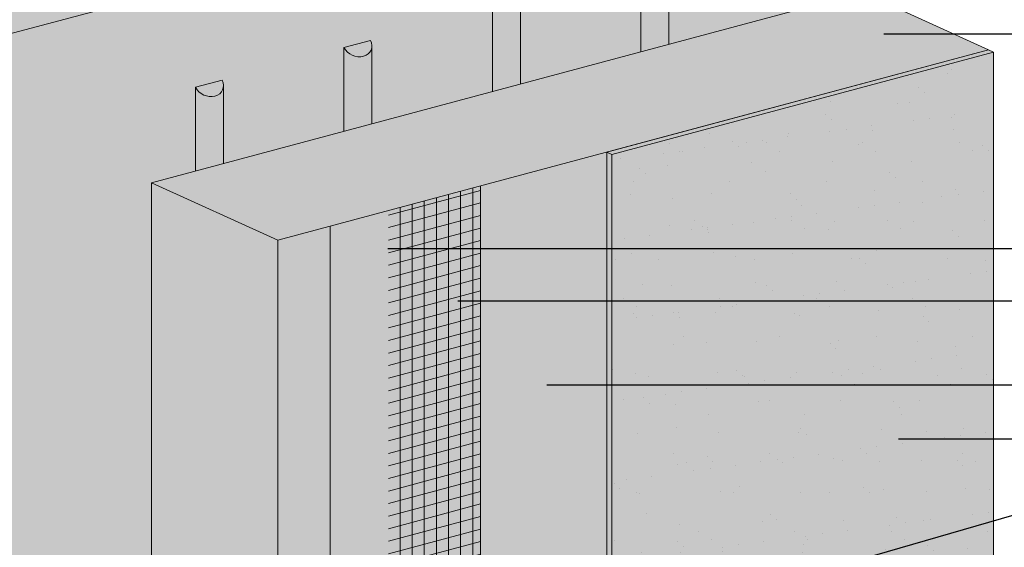
# Model space of a CAD drawing. Units: millimetres. Extents: x 0 to 88.3, y -32.3 to 10.6.
# Drawn here: x 9.7 to 13.1, y -15.1 to -13.4 of the extents above; entities that cross this region are included whole.
import ezdxf
from ezdxf import colors
from ezdxf.entities.mleader import LeaderData, LeaderLine
from ezdxf.math import Vec2, Vec3

# ---------------------------------------------------------------- set-up
doc = ezdxf.new("R2010")
doc.units = ezdxf.units.MM
doc.header["$MEASUREMENT"] = 0
for name, color, linetype, lineweight in [('ADHESIVE', 253, 'CONTINUOUS', 5), ('BASECOAT', 253, 'CONTINUOUS', 5), ('INSULATION', 40, 'CONTINUOUS', 5), ('MESH', 160, 'CONTINUOUS', 5)]:
    doc.layers.add(name, color=color, linetype=linetype, lineweight=lineweight)
doc.layers.add('FINISH', color=7, linetype='CONTINUOUS', lineweight=5, true_color=0xe2cc98)
doc.layers.add('SUBSTRATE', color=7, linetype='CONTINUOUS', lineweight=5, true_color=0xffff9e)
doc.styles.add('arial', font='arial.ttf', dxfattribs={"height": 0.12})

msp = doc.modelspace()

# ---------------------------------------------------------------- hatches: boundary and pattern name
at = {"layer": 'ADHESIVE'}
h = msp.add_hatch(color=256, dxfattribs=at)
h.dxf.hatch_style = 1
edge = h.paths.add_edge_path()
edge.add_ellipse((11.35577346812455, -13.29844559587631), major_axis=(-0.04684295065963623, 0.02134737980502524), ratio=0.815731156351808, start_angle=45.30043254841115, end_angle=200.2888522322614)
edge.add_line((11.40574837784614, -13.30521863443457), (11.40574837784614, -13.30506219527092))
edge.add_ellipse((11.35577346812455, -13.29844559587631), major_axis=(-0.04684295065963623, 0.02134737980502524), ratio=0.815731156351808, start_angle=200.4960726957807, end_angle=225.3004325479121)
edge.add_line((11.4011000576016, -13.28630037283034), (11.31044687864768, -13.31059081892255))
edge = h.paths.add_edge_path()
edge.add_ellipse((11.86124050841924, -13.16300611062889), major_axis=(-0.04684295065963623, 0.02134737980502524), ratio=0.815731156351808, start_angle=45.30043254841115, end_angle=200.2888522322614)
edge.add_line((11.9112154181408, -13.16977914918715), (11.9112154181408, -13.16962271002351))
edge.add_ellipse((11.86124050841924, -13.16300611062889), major_axis=(-0.04684295065963623, 0.02134737980502524), ratio=0.815731156351808, start_angle=200.4960726957807, end_angle=225.3004325479121)
edge.add_line((11.90656709789631, -13.15086088758295), (11.8159139189424, -13.17515133367511))
h.paths.add_polyline_path([(11.31044687864768, -13.59513327902846), (11.40574837784614, -13.56959731928075), (11.40574837784614, -13.3052186344346), (11.40569992684168, -13.30703976304594), (11.40556229749497, -13.30884554080723), (11.40533573563876, -13.31063274224903), (11.40502064595644, -13.31239817508279), (11.40461759125934, -13.31413868590295), (11.40412729148134, -13.31585116581946), (11.40355062239298, -13.31753255601095), (11.40288861403714, -13.31917985318833), (11.40214244888919, -13.32079011495913), (11.40131345974488, -13.32236046508348), (11.4004031273396, -13.32388809861135), (11.3994130777037, -13.32537028689282), (11.39834507925794, -13.32680438245211), (11.39720103965475, -13.32818782371624), (11.39598300237081, -13.32951813959076), (11.39469314305707, -13.33079295387333), (11.39333376565249, -13.33200998949832), (11.39190729826892, -13.33316707260397), (11.39041628885381, -13.33426213641537), (11.38886340063932, -13.33529322493604), (11.38725140738511, -13.33625849644185), (11.38558318842387, -13.33715622677062), (11.38386172351834, -13.33798481240177), (11.38209008753886, -13.33874277332066), (11.380271444971, -13.33942875566192), (11.37840904426331, -13.34004153412812), (11.37650621202475, -13.34058001417791), (11.37456634708293, -13.34104323398146), (11.37259291441298, -13.34143036613839), (11.37058943894858, -13.3417407191555), (11.36855949928564, -13.3419737386821), (11.36650672129021, -13.34212900850011), (11.36443477162213, -13.3422062512675), (11.36234735118548, -13.34220532901367), (11.36024818851821, -13.34212624338605), (11.35814103313207, -13.3419691356468), (11.35602964881546, -13.34173428642086), (11.35391780691047, -13.34142211519455), (11.35180927957641, -13.34103317956624), (11.34970783305228, -13.34056817425037), (11.34761722092928, -13.34002792983671), (11.34554117744626, -13.33941341130657), (11.34348341081973, -13.33872571630926), (11.34144759662011, -13.33796607320159), (11.33943737120659, -13.33713583885342), (11.33745632523177, -13.33623649622442), (11.33550799722811, -13.33526965171504), (11.33359586728751, -13.33423703229713), (11.331723350845, -13.33314048242932), (11.32989379257826, -13.33198196076254), (11.32811046043336, -13.33076353664112), (11.32637653978752, -13.32948738640701), (11.32469512775943, -13.32815578951213), (11.32306922767718, -13.32677112444688), (11.32150174371382, -13.32533586449177), (11.31999547569983, -13.32385257329958), (11.31855311412211, -13.32232390031604), (11.31717723531834, -13.32075257604783), (11.31587029687499, -13.3191414071849), (11.3146346332377, -13.3174932715875), (11.31347245154144, -13.31581111314555), (11.31238582766831, -13.31409793652037), (11.31137670253928, -13.3123568017779), (11.31044687864768, -13.31059081892258)])
h.paths.add_polyline_path([(11.81591391894231, -13.45969379378093), (11.9112154181408, -13.43415783403319), (11.9112154181408, -13.16977914918718), (11.91116696713637, -13.17160027779852), (11.91102933778969, -13.17340605555981), (11.91080277593345, -13.17519325700161), (11.91048768625113, -13.17695868983538), (11.91008463155403, -13.17869920065553), (11.90959433177603, -13.18041168057207), (11.90901766268767, -13.18209307076353), (11.90835565433186, -13.18374036794092), (11.90760948918388, -13.18535062971171), (11.90678050003955, -13.18692097983606), (11.90587016763429, -13.18844861336396), (11.90488011799842, -13.18993080164541), (11.90381211955265, -13.1913648972047), (11.90266807994944, -13.19274833846885), (11.9014500426655, -13.19407865434335), (11.90016018335176, -13.19535346862591), (11.89880080594718, -13.1965705042509), (11.89737433856361, -13.19772758735656), (11.8958833291485, -13.19882265116795), (11.89433044093401, -13.19985373968862), (11.8927184476798, -13.20081901119446), (11.89105022871856, -13.2017167415232), (11.88932876381303, -13.20254532715436), (11.88755712783355, -13.20330328807325), (11.88573848526569, -13.2039892704145), (11.883876084558, -13.20460204888071), (11.88197325231944, -13.20514052893049), (11.88003338737762, -13.20560374873404), (11.87805995470769, -13.20599088089097), (11.8760564792433, -13.20630123390808), (11.87402653958033, -13.20653425343469), (11.87197376158493, -13.2066895232527), (11.86990181191682, -13.20676676602011), (11.86781439148017, -13.20676584376625), (11.86571522881287, -13.20668675813863), (11.86360807342676, -13.20652965039938), (11.86149668911015, -13.20629480117345), (11.85938484720516, -13.20598262994713), (11.85727631987113, -13.20559369431883), (11.855174873347, -13.20512868900295), (11.85308426122397, -13.20458844458929), (11.85100821774095, -13.20397392605915), (11.84895045111442, -13.20328623106184), (11.8469146369148, -13.20252658795417), (11.84490441150128, -13.201696353606), (11.84292336552646, -13.200797010977), (11.84097503752282, -13.19983016646762), (11.8390629075822, -13.19879754704971), (11.83719039113969, -13.19770099718193), (11.83536083287295, -13.19654247551512), (11.83357750072805, -13.1953240513937), (11.83184358008221, -13.1940479011596), (11.83016216805412, -13.19271630426471), (11.82853626797187, -13.19133163919946), (11.82696878400851, -13.18989637924435), (11.82546251599452, -13.18841308805216), (11.82402015441683, -13.18688441506862), (11.82264427561303, -13.18531309080041), (11.82133733716968, -13.18370192193749), (11.82010167353239, -13.18205378634008), (11.81893949183616, -13.18037162789813), (11.817852867963, -13.17865845127296), (11.81684374283397, -13.17691731653048), (11.81591391894234, -13.17515133367516)])
h = msp.add_hatch(color=256, dxfattribs=at)
h.dxf.hatch_style = 1
edge = h.paths.add_edge_path()
edge.add_ellipse((10.34483938753512, -13.5693245663712), major_axis=(-0.04684295065963623, 0.02134737980502524), ratio=0.815731156351808, start_angle=45.30043254841115, end_angle=200.2888522322614)
edge.add_line((10.39481429725667, -13.57609760492946), (10.39481429725667, -13.57594116576582))
edge.add_ellipse((10.34483938753512, -13.5693245663712), major_axis=(-0.04684295065963623, 0.02134737980502524), ratio=0.815731156351808, start_angle=200.4960726957807, end_angle=225.3004325479121)
edge.add_line((10.39016597701216, -13.55717934332523), (10.29951279805825, -13.58146978941744))
edge = h.paths.add_edge_path()
edge.add_ellipse((10.85030642782984, -13.43388508112378), major_axis=(-0.04684295065963623, 0.02134737980502524), ratio=0.815731156351808, start_angle=45.30043254841115, end_angle=200.2888522322614)
edge.add_line((10.90028133755136, -13.44065811968204), (10.90028133755136, -13.4405016805184))
edge.add_ellipse((10.85030642782984, -13.43388508112378), major_axis=(-0.04684295065963623, 0.02134737980502524), ratio=0.815731156351808, start_angle=200.4960726957807, end_angle=225.3004325479121)
edge.add_line((10.89563301730688, -13.42173985807785), (10.80497983835296, -13.44603030417))
h.paths.add_polyline_path([(10.29951279805825, -13.8660122495235), (10.39481429725667, -13.84047628977578), (10.3948142972567, -13.57609760492949), (10.39476584625224, -13.57791873354083), (10.39462821690556, -13.57972451130212), (10.39440165504932, -13.58151171274392), (10.394086565367, -13.58327714557769), (10.39368351066993, -13.58501765639784), (10.39319321089191, -13.58673013631435), (10.39261654180355, -13.58841152650584), (10.39195453344773, -13.59005882368323), (10.39120836829976, -13.59166908545402), (10.39037937915545, -13.59323943557837), (10.38946904675016, -13.59476706910624), (10.38847899711426, -13.59624925738771), (10.3874109986685, -13.597683352947), (10.38626695906531, -13.59906679421113), (10.38504892178138, -13.60039711008566), (10.38375906246763, -13.60167192436822), (10.38239968506305, -13.60288895999318), (10.38097321767948, -13.60404604309887), (10.37948220826438, -13.60514110691023), (10.37792932004989, -13.60617219543093), (10.3763173267957, -13.60713746693674), (10.37464910783443, -13.60803519726551), (10.3729276429289, -13.60886378289667), (10.37115600694942, -13.60962174381556), (10.36933736438159, -13.61030772615681), (10.36747496367387, -13.61092050462301), (10.36557213143534, -13.6114589846728), (10.3636322664935, -13.61192220447635), (10.36165883382357, -13.61230933663328), (10.35965535835918, -13.61261968965039), (10.3576254186962, -13.61285270917699), (10.3555726407008, -13.613007978995), (10.35350069103269, -13.61308522176239), (10.35141327059604, -13.61308429950856), (10.34931410792878, -13.61300521388094), (10.34720695254263, -13.61284810614169), (10.34509556822606, -13.61261325691575), (10.34298372632104, -13.61230108568944), (10.34087519898701, -13.61191215006113), (10.33877375246287, -13.61144714474523), (10.33668314033984, -13.6109069003316), (10.33460709685683, -13.61029238180146), (10.33254933023029, -13.60960468680415), (10.33051351603068, -13.60884504369648), (10.32850329061715, -13.60801480934831), (10.32652224464233, -13.60711546671931), (10.32457391663867, -13.60614862220993), (10.32266178669808, -13.60511600279202), (10.32078927025556, -13.60401945292421), (10.31895971198885, -13.60286093125743), (10.31717637984396, -13.60164250713601), (10.31544245919811, -13.6003663569019), (10.31376104716999, -13.59903476000699), (10.31213514708774, -13.59765009494177), (10.31056766312439, -13.59621483498666), (10.30906139511039, -13.59473154379447), (10.3076190335327, -13.59320287081093), (10.3062431547289, -13.59163154654272), (10.30493621628555, -13.5900203776798), (10.30370055264827, -13.58837224208239), (10.30253837095204, -13.58669008364044), (10.30145174707887, -13.58497690701526), (10.30044262194987, -13.58323577227279), (10.29951279805825, -13.58146978941747)])
h.paths.add_polyline_path([(10.80497983835285, -13.73057276427599), (10.90028133755136, -13.70503680452828), (10.90028133755139, -13.44065811968207), (10.90023288654693, -13.44247924829341), (10.90009525720025, -13.4442850260547), (10.89986869534404, -13.4460722274965), (10.89955360566172, -13.44783766033027), (10.89915055096462, -13.44957817115042), (10.8986602511866, -13.45129065106693), (10.89808358209827, -13.45297204125842), (10.89742157374242, -13.45461933843581), (10.89667540859445, -13.4562296002066), (10.89584641945014, -13.45779995033095), (10.89493608704488, -13.45932758385885), (10.89394603740898, -13.4608097721403), (10.89287803896322, -13.46224386769959), (10.89173399936, -13.46362730896371), (10.89051596207607, -13.46495762483824), (10.88922610276232, -13.46623243912081), (10.88786672535777, -13.46744947474579), (10.88644025797417, -13.46860655785145), (10.88494924855907, -13.46970162166284), (10.88339636034461, -13.47073271018352), (10.88178436709039, -13.47169798168932), (10.88011614812912, -13.47259571201809), (10.87839468322359, -13.47342429764925), (10.87662304724411, -13.47418225856814), (10.87480440467628, -13.47486824090939), (10.87294200396856, -13.4754810193756), (10.87103917173003, -13.47601949942538), (10.86909930678819, -13.47648271922893), (10.86712587411826, -13.47686985138586), (10.86512239865387, -13.47718020440297), (10.86309245899089, -13.47741322392958), (10.86103968099549, -13.47756849374759), (10.85896773132738, -13.47764573651498), (10.85688031089076, -13.47764481426114), (10.85478114822347, -13.47756572863353), (10.85267399283732, -13.47740862089427), (10.85056260852075, -13.47717377166834), (10.84845076661573, -13.47686160044202), (10.8463422392817, -13.47647266481372), (10.84424079275756, -13.47600765949784), (10.84215018063453, -13.47546741508419), (10.84007413715155, -13.47485289655404), (10.83801637052498, -13.47416520155673), (10.83598055632537, -13.47340555844906), (10.83397033091184, -13.47257532410089), (10.83198928493702, -13.47167598147189), (10.83004095693339, -13.47070913696252), (10.82812882699277, -13.4696765175446), (10.82625631055025, -13.46857996767682), (10.82442675228354, -13.46742144601001), (10.82264342013865, -13.46620302188859), (10.82090949949277, -13.46492687165449), (10.81922808746468, -13.4635952747596), (10.81760218738243, -13.46221060969436), (10.81603470341908, -13.46077534973924), (10.81452843540508, -13.45929205854705), (10.81308607382739, -13.45776338556351), (10.81171019502359, -13.4561920612953), (10.81040325658024, -13.45458089243238), (10.80916759294296, -13.45293275683497), (10.80800541124673, -13.45125059839302), (10.80691878737356, -13.44953742176785), (10.80590966224456, -13.44779628702537), (10.80497983835293, -13.44603030417005)])
at = {"layer": 'BASECOAT'}
msp.add_hatch(color=256, dxfattribs=at).paths.add_polyline_path([(11.69932555689157, -13.80177630330846), (10.75830895308555, -14.05392094236254), (10.75830895308555, -16.15008953098434), (10.57924652462897, -16.19806916408399), (10.14971084227308, -16.00232015122268), (10.14971084227308, -15.7511028412996), (10.11338188837117, -15.73454692486078), (10.11338188837159, -16.03188547576605), (10.57924652462917, -16.24419040506666), (11.69932555689157, -15.94406613291278)])
at = {"layer": 'FINISH'}
h = msp.add_hatch(color=256, dxfattribs=at)
h.paths.add_polyline_path([(13.016305794046, -13.46140062998444), (11.71660980374118, -13.80965312099301), (11.71660980374118, -15.98024328533704), (13.0163057940466, -15.63199079432852)])
h.paths.add_polyline_path([(11.71660980374118, -13.80965312099301), (11.69932555689157, -13.80177630330849), (11.69932555689091, -15.97236646765231), (11.71660980374118, -15.98024328533619)])
h.paths.add_polyline_path([(13.016305794046, -13.46140062998444), (12.99902154719619, -13.45352381230004), (11.69932555689145, -13.8017763033084), (11.71660980374118, -13.80965312099301)])
h = msp.add_hatch(dxfattribs=at)
h.set_pattern_fill('AR-SAND', scale=0.1055104834452787, style=0)
h.set_pattern_definition([(37.49999999999998, (46.38286560851257, -105.972041196144), (-0.006646459667986326, 0.2033001073824324), [0, -0.1603759348368236, 0, -0.1793678218569738, 0, -0.1714545355985779]), (7.499999999999998, (46.38286560851257, -105.972041196144), (0.1867299957629904, 0.2977659956955809), [0, -0.08651859642512852, 0, -0.1445493623200318, 0, -0.05539300380877132]), (327.5, (46.25308771387488, -105.972041196144), (0.3285746133505806, 0.0005970894745278384), [0, -0.05275524172263936, 0, -0.1899188702015017, 0, -0.247949636096405]), (317.5, (46.25308771387488, -105.972041196144), (0.3171778713461369, 0.09260397316432072), [0, -0.02637762086131967, 0, -0.1245023704654289, 0, -0.1424391526511262])])
h.paths.add_polyline_path([(13.0163057940582, -13.46140063001102), (11.71660980374098, -13.80965312099301), (11.71660980374118, -15.95194295059736), (13.0163057940464, -15.60369045958882)])
at = {"layer": 'INSULATION'}
h = msp.add_hatch(dxfattribs=at)
h.set_pattern_fill('HONEY', color=256, scale=0.329666623696772, style=0)
h.set_pattern_definition([(0, (-34.06396647764065, -162.1920788150156), (0.06181249194314475, 0.03568745886265618), [0.0412083279620965, -0.082416655924193]), (120, (-34.06396647764065, -162.1920788150156), (-0.06181249194314473, 0.03568745886265619), [0.04120832796209643, -0.08241665592419285]), (59.99999999999999, (-34.06396647764065, -162.1920788150156), (1.372513035294726e-17, 0.07137491772531236), [-0.08241665592419296, 0.04120832796209648])])
h.paths.add_polyline_path([(12.99902154719656, -13.45352381230012), (10.57924652462917, -14.10190057546203), (10.57924652462917, -16.19806916408399), (10.75830895308555, -16.15008953098448), (10.75830895308555, -14.05392094236254)])
h.paths.add_polyline_path([(10.57924652462917, -14.10190057546203), (10.14971084227308, -13.90615156260072), (10.14971084227308, -16.00232015122268), (10.57924652462917, -16.19806916408399)])
h.paths.add_polyline_path([(12.99902154719656, -13.45352381230012), (12.56948586484079, -13.25777479943867), (10.14971084227308, -13.90615156260072), (10.57924652462917, -14.10190057546203)])
at = {"layer": 'MESH'}
h = msp.add_hatch(dxfattribs=at)
h.set_pattern_fill('ANSI31', color=256, scale=0.329720260766496, angle=45, style=0)
h.set_pattern_definition([(90, (-61.87249889995414, -169.8151227376097), (-0.041215032595812, 9.15157562970936e-18), [])])
h.paths.add_polyline_path([(11.26993783600962, -16.03605960547165), (11.26993783600962, -13.91683039635859), (10.95623911077128, -14.00088571645268), (10.95623911077128, -16.12011492556593)])
h = msp.add_hatch(dxfattribs=at)
h.set_pattern_fill('ANSI31', color=256, scale=0.329720260766496, angle=329.9999999999999, style=0)
h.set_pattern_definition([(14.99999999999994, (-61.87249889995414, -169.8151227376097), (-0.0106672353803173, 0.03981066441564059), [])])
h.paths.add_polyline_path([(11.26993783600962, -16.03605960547165), (11.26993783600962, -13.91683039635859), (10.95623911077128, -14.00088571645268), (10.95623911077128, -16.12011492556593)])
at = {"layer": 'SUBSTRATE'}
h = msp.add_hatch(color=256, dxfattribs=at)
h.dxf.hatch_style = 1
h.paths.add_polyline_path([(10.14971084227308, -13.90615156260072), (9.475576591468055, -13.35580168409968), (9.475576591468055, -16.2972032953565), (9.606572162823099, -16.35522111349357), (10.29951279805816, -16.16595678634389), (10.29951279805816, -16.16343005287814), (10.3267875391149, -16.15612180803817), (10.11338188837159, -16.05886808224082), (10.11338188837159, -15.73454692486027), (10.14971084227348, -15.75110284129909)])
h.paths.add_polyline_path([(12.56948586484079, -13.25777479943867), (12.56948586484079, -12.62945542925727), (12.41114348937707, -12.57065326885229), (9.475576591467942, -13.35580168409956), (10.14971084227291, -13.90615156260063)])

# ---------------------------------------------------------------- linework, layer by layer
at = {"layer": 'ADHESIVE', "color": 7}
for p, q in [((11.91121541814077, -13.16962271011232), (11.91121541814077, -13.43415783403316)), ((11.81591391894226, -13.17515133367505), (11.81591391894226, -13.4596937937809)), ((11.40574837784608, -13.30506219535977), (11.40574837784608, -13.56959731928072)), ((11.31044687864757, -13.3105908189225), (11.31044687864757, -13.59513327902841)), ((10.80497983835285, -13.44603030416994), (10.89563301730676, -13.42173985807773)), ((10.80497983835285, -13.44603030416988), (10.89563301730676, -13.42173985807768)), ((10.80497983835285, -13.44603030417), (10.89563301730676, -13.42173985807785)), ((10.80497983835285, -13.44603030417), (10.89563301730676, -13.42173985807785)), ((10.80497983835285, -13.44603030417), (10.80497983835285, -13.73057276427597)), ((10.90028133755136, -13.44050168060727), (10.90028133755136, -13.70503680452822)), ((10.29951279805816, -13.58146978941739), (10.39016597701207, -13.55717934332523)), ((10.29951279805816, -13.58146978941739), (10.39016597701207, -13.55717934332523)), ((10.29951279805816, -13.58146978941739), (10.29951279805816, -13.86601224952347)), ((10.29951279805825, -13.58146978941744), (10.29951279805825, -13.86601224952347)), ((10.39481429725667, -13.57594116585466), (10.39481429725667, -13.84047628977573))]:
    msp.add_line(p, q, dxfattribs=at)
for centre in [(10.85030642782981, -13.43388508112378), (10.34483938753512, -13.56932456637117)]:
    msp.add_ellipse(centre, major_axis=(-0.04684295065963619, 0.02134737980502524), ratio=0.815731156351808, start_param=0.7906417005473801, end_param=3.932234354128464, dxfattribs=at)
at = {"layer": 'BASECOAT', "color": 7}
for p, q in [((11.26993783600962, -13.91683039635837), (11.26993783600962, -16.05912022596273)), ((10.75830895308555, -14.05392094236248), (10.75830895308555, -16.15008953098443))]:
    msp.add_line(p, q, dxfattribs=at)
at = {"layer": 'FINISH', "color": 7}
for p, q in [((13.016305794046, -13.46140062998433), (12.99902154719639, -13.45352381229992)), ((13.0163057940464, -13.46140062998422), (13.0163057940466, -15.63199079432849)), ((11.69932555689157, -13.80177630330843), (11.69932555689157, -15.97236646765211)), ((11.71660980374118, -13.80965312099289), (11.69932555689157, -13.80177630330843)), ((11.71660980374098, -13.80965312099295), (11.71660980374118, -15.98024328533703))]:
    msp.add_line(p, q, dxfattribs=at)
for points in [[(11.69932555689157, -13.80177630330838), (12.99902154719639, -13.45352381229992)], [(11.71660980374098, -13.80965312099295), (13.0163057940464, -13.4614006299841)]]:
    msp.add_lwpolyline(points, dxfattribs=at)
at = {"layer": 'INSULATION', "color": 7}
for p, q in [((10.14971084227308, -13.90615156260066), (10.14971084227308, -16.00232015122264)), ((10.57924652462917, -14.10190057546197), (10.57924652462917, -16.19806916408395))]:
    msp.add_line(p, q, dxfattribs=at)
msp.add_lwpolyline([(10.57924652462917, -14.10190057546197), (12.99902154719656, -13.45352381229998), (12.56948586484079, -13.25777479943861), (10.14971084227308, -13.90615156260066)], close=True, dxfattribs=at)
at = {"layer": 'SUBSTRATE', "color": 7}
msp.add_lwpolyline([(9.60657216282307, -16.35522111349353), (9.606572162823099, -13.41549929441527), (9.606572162823099, -13.41549929441527), (12.56948586484079, -12.62945542925724), (12.41114348937707, -12.57065326885226), (9.475576591468055, -13.35580168409962), (9.475576591468055, -16.29720329535646)], close=True, dxfattribs=at)

# ---------------------------------------------------------------- leaders
at = {"layer": 'BASECOAT', "color": 7}
ml = msp.add_multileader_mtext('Standard', dxfattribs=at)
ml.set_content('DRYVIT BASE COAT', color=7, style='arial')
ml.set_leader_properties()
ml.build(insert=Vec2(0, 0))
ml.multileader.update_dxf_attribs({"text_right_attachment_type": 6, "dogleg_length": 0.125, "arrow_head_size": 0.0625})
ctx = ml.context
ctx.base_point, ctx.char_height, ctx.arrow_head_size, ctx.landing_gap_size, ctx.plane_origin = Vec3(13.60450023458894, -14.1303018239729), 0.0625, 0.0625, 0.09, Vec3(13.17550223353631, -13.65340733555189)
ctx.right_attachment = 6
notes = []
notes.append((ctx, [(0, (1, 1, 0), (13.47950023458894, -14.1303018239729), (1, 0), 0.125, [(0, [(10.89122804181885, -14.1303018239729)], 0, [])])]))
ctx.mtext.insert, ctx.mtext.flow_direction = Vec3(13.69450023458894, -14.09851891128531), 5
ml = msp.add_multileader_mtext('Standard', dxfattribs=at)
ml.set_content('DRYVIT BASE COAT', color=7, style='arial')
ml.set_leader_properties()
ml.build(insert=Vec2(0, 0))
ml.multileader.update_dxf_attribs({"text_right_attachment_type": 6, "dogleg_length": 0.125, "arrow_head_size": 0.0625})
ctx = ml.context
ctx.base_point, ctx.char_height, ctx.arrow_head_size, ctx.landing_gap_size, ctx.plane_origin = Vec3(13.60450023458894, -14.59312982161766), 0.0625, 0.0625, 0.09, Vec3(13.17550223353631, -14.11623533319665)
ctx.right_attachment = 6
notes.append((ctx, [(0, (1, 1, 0), (13.47950023458894, -14.59312982161766), (1, 0), 0.125, [(0, [(11.43246065728486, -14.59312982161766)], 0, [])])]))
ctx.mtext.insert, ctx.mtext.flow_direction = Vec3(13.69450023458894, -14.56134690893007), 5
at = {"layer": 'FINISH', "color": 7}
ml = msp.add_multileader_mtext('Standard', dxfattribs=at)
ml.set_content('DRYVIT FINISH', color=7, style='arial')
ml.set_leader_properties()
ml.build(insert=Vec2(0, 0))
ml.multileader.update_dxf_attribs({"text_right_attachment_type": 6, "dogleg_length": 0.125, "arrow_head_size": 0.0625})
ctx = ml.context
ctx.base_point, ctx.char_height, ctx.arrow_head_size, ctx.landing_gap_size, ctx.plane_origin = Vec3(13.60450023458894, -14.77774197244495), 0.0625, 0.0625, 0.09, Vec3(13.17954952984401, -14.36413620654489)
ctx.right_attachment = 6
notes.append((ctx, [(0, (1, 1, 0), (13.47950023458894, -14.77774197244495), (1, 0), 0.125, [(0, [(12.63028805856631, -14.77774197244495)], 0, [])])]))
ctx.mtext.insert, ctx.mtext.flow_direction = Vec3(13.69450023458894, -14.74595905975736), 5
at = {"layer": 'INSULATION', "color": 7}
ml = msp.add_multileader_mtext('Standard', dxfattribs=at)
ml.set_content('EPS INSULATION BOARD', color=7, style='arial')
ml.set_leader_properties()
ml.build(insert=Vec2(0, 0))
ml.multileader.update_dxf_attribs({"text_right_attachment_type": 6, "dogleg_length": 0.125, "arrow_head_size": 0.0625})
ctx = ml.context
ctx.base_point, ctx.char_height, ctx.arrow_head_size, ctx.landing_gap_size, ctx.plane_origin = Vec3(13.60450023458894, -13.4000534224337), 0.0625, 0.0625, 0.09, Vec3(13.29099851237591, -13.18636935389776)
ctx.right_attachment = 6
notes.append((ctx, [(0, (1, 1, 0), (13.47950023458894, -13.4000534224337), (1, 0), 0.125, [(0, [(12.57990954755915, -13.40005342243368)], 0, [])])]))
ctx.mtext.insert, ctx.mtext.flow_direction = Vec3(13.69450023458894, -13.36827050974611), 5
at = {"layer": 'MESH', "color": 7}
ml = msp.add_multileader_mtext('Standard', dxfattribs=at)
ml.set_content('DRYVIT REINFORCING MESH EMBEDDED IN DRYVIT BASE COAT', color=7, style='arial')
ml.set_leader_properties()
ml.build(insert=Vec2(0, 0))
ml.multileader.update_dxf_attribs({"text_right_attachment_type": 6, "dogleg_length": 0.125, "arrow_head_size": 0.0625})
ctx = ml.context
ctx.base_point, ctx.char_height, ctx.arrow_head_size, ctx.landing_gap_size, ctx.plane_origin = Vec3(13.60450023458894, -14.30743503958948), 0.0625, 0.0625, 0.09, Vec3(13.08085499564261, -13.829465895305)
ctx.right_attachment = 6
notes.append((ctx, [(0, (1, 1, 0), (13.47950023458894, -14.30743503958948), (1, 0), 0.125, [(0, [(11.13055767866901, -14.30743503958948)], 0, [])])]))
ctx.mtext.insert, ctx.mtext.width, ctx.mtext.flow_direction = Vec3(13.69450023458894, -14.27565212690189), 1.482757141092009, 5
ml = msp.add_multileader_mtext('Standard', dxfattribs=at)
ml.set_content('DRYVIT DETAIL MESH® WRAPPED TO BACKSIDE OF EPS MIN. 2" (51 MM)', color=7, style='arial')
ml.set_leader_properties()
ml.build(insert=Vec2(0, 0))
ml.multileader.update_dxf_attribs({"text_right_attachment_type": 6, "dogleg_length": 0.125, "arrow_head_size": 0.0625})
ctx = ml.context
ctx.base_point, ctx.char_height, ctx.arrow_head_size, ctx.landing_gap_size, ctx.plane_origin = Vec3(13.60450023458894, -14.92176496654298), 0.0625, 0.0625, 0.09, Vec3(13.29099851237591, -14.53463264761752)
ctx.right_attachment = 6
notes.append((ctx, [(0, (1, 1, 0), (13.47950023458894, -14.92176496654298), (1, 0), 0.125, [(0, [(10.12864478158023, -15.88971492237222)], 0, [])])]))
ctx.mtext.insert, ctx.mtext.width, ctx.mtext.flow_direction = Vec3(13.69450023458894, -14.88132755180903), 1.664855796238996, 5
for ctx, leaders in notes:
    for number, flags, end, landing, length, lines in leaders:
        leader = LeaderData()
        leader.index, (leader.has_last_leader_line, leader.has_dogleg_vector, leader.attachment_direction) = number, flags
        leader.last_leader_point, leader.dogleg_vector, leader.dogleg_length = Vec3(end), Vec3(landing), length
        for number, points, colour, breaks in lines:
            line = LeaderLine()
            line.index, line.vertices, line.color, line.breaks = number, Vec3.list(points), colors.encode_raw_color(colour), breaks
            leader.lines.append(line)
        ctx.leaders.append(leader)

doc.saveas('drawing.dxf')
